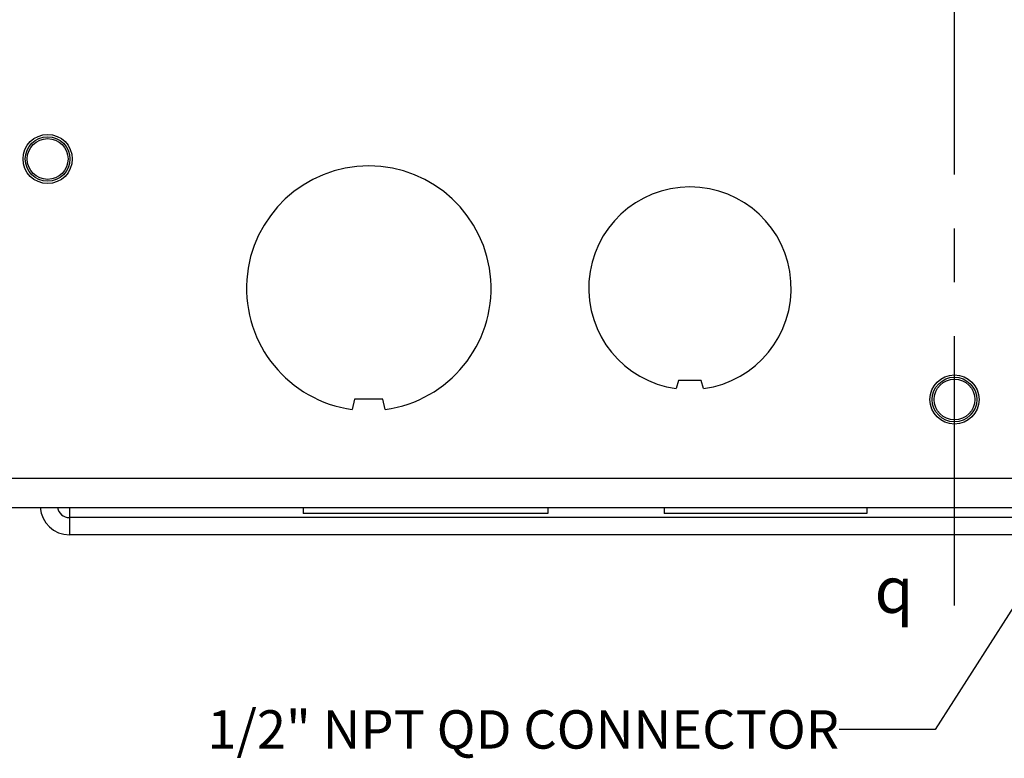
# Model space of a CAD drawing. Units: inches. Extents: x 0.5 to 33.6, y 0.5 to 21.6.
# Drawn here: x 23.1 to 25.7, y 5.5 to 7.4 of the extents above; entities that cross this region are included whole.
import ezdxf

# ---------------------------------------------------------------- set-up
doc = ezdxf.new("R2010")
doc.units = ezdxf.units.IN
doc.header["$LTSCALE"] = 1.87
doc.header["$MEASUREMENT"] = 0
doc.linetypes.add('CENTER', pattern=[0.6, 0.375, -0.075, 0.075, -0.075])
doc.layers.get('0').update_dxf_attribs({"linetype": 'CONTINUOUS'})
for name, color, linetype in [('AXIS', 7, 'CONTINUOUS'), ('NOTES', 7, 'CONTINUOUS'), ('SYMBOLS', 7, 'CONTINUOUS')]:
    doc.layers.add(name, color=color, linetype=linetype)
doc.styles.add('TEXTSTYLE_6', font='gdt')
doc.dimstyles.get("Standard").update_dxf_attribs({"dimtxt": 0.1, "dimasz": 0.1875, "dimexe": 0.125, "dimexo": 0.0625, "dimgap": 0.09, "dimtad": 0, "dimtih": 1, "dimtoh": 1, "dimzin": 4, "dimdsep": 46, "dimtxsty": 'STANDARD', "dimblk": '_FILLED', "dimblk1": '_FILLED', "dimblk2": '_FILLED', "dimcen": 0.09, "dimadec": 0, "dimazin": 0, "dimtol": 1, "dimtp": 0.01, "dimtm": 0.01, "dimtfac": 1, "dimtofl": 0, "dimtmove": 0, "dimatfit": 3, "dimldrblk": '_FILLED', "dimfxl": 1, "dimtolj": 1, "dimtzin": 4, "dimarcsym": 0})

# ---------------------------------------------------------------- blocks, each defined once
blk = doc.blocks.new('_FILLED')
at = {"color": 0, "linetype": 'BYBLOCK'}
blk.add_solid([(0, 0), (-1, 0.167), (-1, -0.167)], dxfattribs=at)
blk = doc.blocks.new('SYMBOL_154_BL3', base_point=(25.4048, 5.9314))
at = {"layer": 'SYMBOLS', "color": 7, "linetype": 'CONTINUOUS', "style": 'TEXTSTYLE_6'}
blk.add_text('q', height=0.12, dxfattribs=at).set_placement((25.3198, 5.8714))

msp = doc.modelspace()

# ---------------------------------------------------------------- linework, layer by layer
at = {"color": 7, "linetype": 'CONTINUOUS'}
for p, q in [((24.8094, 6.4763), (24.8033, 6.4551)), ((24.8684, 6.4763), (24.8094, 6.4763)), ((24.8745, 6.4551), (24.8684, 6.4763)), ((23.9654, 6.4274), (23.9593, 6.4008)), ((24.0392, 6.4274), (23.9654, 6.4274)), ((24.0452, 6.4008), (24.0392, 6.4274)), ((22.5259, 6.2218), (28.5298, 6.2218)), ((22.5259, 6.1455), (28.5298, 6.1455)), ((23.2223, 6.1455), (23.2223, 6.1195)), ((23.8314, 6.1455), (23.8314, 6.1298)), ((24.4684, 6.1298), (23.8314, 6.1298)), ((24.4684, 6.1455), (24.4684, 6.1298)), ((24.772, 6.1455), (24.772, 6.1298)), ((25.2995, 6.1298), (24.772, 6.1298)), ((25.2995, 6.1455), (25.2995, 6.1298)), ((23.2223, 6.1195), (23.2223, 6.0745)), ((27.8334, 6.1195), (23.2223, 6.1195)), ((27.8334, 6.0745), (23.2223, 6.0745))]:
    msp.add_line(p, q, dxfattribs=at)
for centre, radius, start, end in [((24.0023, 6.7164), 0.3185, 277.7559, 262.2441), ((24.8389, 6.7164), 0.2637, 277.7576, 262.2424), ((23.2223, 6.1508), 0.0763, 184.0916, 270), ((23.2223, 6.1508), 0.0313, 190.0621, 270)]:
    msp.add_arc(centre, radius, start, end, dxfattribs=at)
at = {"layer": 'AXIS', "color": 7, "linetype": 'CENTER'}
msp.add_line((25.5279, 5.8905), (25.5279, 8.5863), dxfattribs=at)
at = {"layer": 'AXIS', "color": 7, "linetype": 'CONTINUOUS'}
for centre, radius in [((23.1657, 7.053), 0.064), ((23.1657, 7.053), 0.0581), ((23.1657, 7.053), 0.0531), ((25.5279, 6.4268), 0.064), ((25.5279, 6.4268), 0.0581), ((25.5279, 6.4268), 0.0531)]:
    msp.add_circle(centre, radius, dxfattribs=at)

# ---------------------------------------------------------------- block references
at = {"layer": 'SYMBOLS', "color": 7, "linetype": 'CONTINUOUS'}
msp.add_blockref('SYMBOL_154_BL3', (25.4048, 5.9314), dxfattribs=at)

# ---------------------------------------------------------------- texts
at = {"layer": 'NOTES', "color": 7, "linetype": 'CONTINUOUS', "insert": (25.2273, 5.6178), "char_height": 0.1, "width": 2.1, "attachment_point": 3, "line_spacing_factor": 0.9}
msp.add_mtext('1/2" NPT QD CONNECTOR', dxfattribs=at)

# ---------------------------------------------------------------- leaders
at = {"layer": 'NOTES', "color": 7, "linetype": 'CONTINUOUS'}
msp.add_leader([(26.0869, 6.5215), (25.4773, 5.5678), (25.2273, 5.5678)], dimstyle='STANDARD', override={"dimtad": 0}, dxfattribs=at)

doc.saveas('drawing.dxf')
